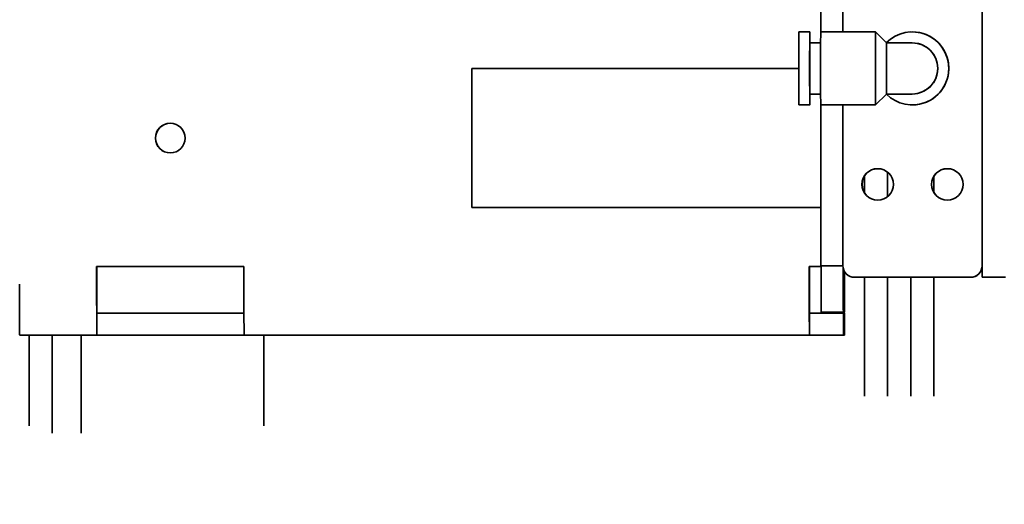
# Model space of a CAD drawing. Extents: x 789 to 12974, y 627 to 1679.
# Drawn here: x 12712 to 12717, y 835 to 838 of the extents above; entities that cross this region are included whole.
import ezdxf

# ---------------------------------------------------------------- set-up
doc = ezdxf.new("R2010")
doc.units = 0
doc.header["$MEASUREMENT"] = 0
doc.layers.get('Defpoints').update_dxf_attribs({"linetype": 'CONTINUOUS'})
doc.layers.add('0100.0 MAIN  LEFT HAND MACHINE TIPOFF', color=7, linetype='CONTINUOUS')
doc.layers.add('Visible Edges(Pearson)', color=7, linetype='CONTINUOUS', lineweight=35)
doc.styles.add('Text1', font='arial.ttf', dxfattribs={"width": 0.95})
doc.dimstyles.new('ACAD DIMS$0', dxfattribs={"dimtxt": 1.5, "dimasz": 1.5, "dimexe": 1.5, "dimexo": 1.5, "dimgap": 0.09, "dimtad": 0, "dimtih": 1, "dimtoh": 1, "dimdec": 6, "dimzin": 12, "dimdsep": 46, "dimlunit": 5, "dimtxsty": 'Text1', "dimcen": 0.09, "dimclrd": 1, "dimclre": 1, "dimclrt": 256, "dimadec": 0, "dimazin": 0, "dimtfac": 1, "dimtdec": 6, "dimtofl": 0, "dimtmove": 0, "dimatfit": 3, "dimfxl": 1.5, "dimfrac": 2, "dimtolj": 1, "dimtzin": 0, "dimarcsym": 0})

# ---------------------------------------------------------------- blocks, each defined once
blk = doc.blocks.new('*D42')
at = {"layer": '0100.0 MAIN  LEFT HAND MACHINE TIPOFF', "color": 1, "lineweight": -2, "transparency": 16777216}
for p, q in [((12569.7762, 886.4293), (12569.7762, 918.2821)), ((12820.7882, 830.2259), (12820.7882, 918.2821)), ((12571.2762, 916.7821), (12664.7275, 916.7821)), ((12819.2882, 916.7821), (12674.1826, 916.7821))]:
    blk.add_line(p, q, dxfattribs=at)
at = {"layer": '0100.0 MAIN  LEFT HAND MACHINE TIPOFF', "color": 1, "transparency": 16777216}
for points in [[(12571.2762, 917.0321), (12571.2762, 916.5321), (12569.7762, 916.7821)], [(12819.2882, 917.0321), (12819.2882, 916.5321), (12820.7882, 916.7821)]]:
    blk.add_solid(points, dxfattribs=at)
at = {"layer": 'Defpoints', "color": 0, "transparency": 16777216}
for p in [(12569.7762, 916.7821), (12569.7762, 884.9293), (12820.7882, 828.7259)]:
    blk.add_point(p, dxfattribs=at)
at = {"layer": '0100.0 MAIN  LEFT HAND MACHINE TIPOFF', "transparency": 16777216, "insert": (12669.455, 916.7821), "char_height": 1.5, "attachment_point": 5, "style": 'Text1'}
blk.add_mtext('\\A1;20\'-11"\\P [6376mm]', dxfattribs=at)
blk = doc.blocks.new('*D39')
at = {"layer": '0100.0 MAIN  LEFT HAND MACHINE TIPOFF', "color": 1, "lineweight": -2, "transparency": 16777216}
for p, q in [((12595.3022, 889.4368), (12512.5596, 889.4368)), ((12514.0596, 887.9368), (12514.0596, 847.478)), ((12514.0596, 811.5441), (12514.0596, 842.8499)), ((12735.6772, 810.0441), (12512.5596, 810.0441))]:
    blk.add_line(p, q, dxfattribs=at)
at = {"layer": '0100.0 MAIN  LEFT HAND MACHINE TIPOFF', "color": 1, "transparency": 16777216}
for points in [[(12513.8096, 887.9368), (12514.3096, 887.9368), (12514.0596, 889.4368)], [(12513.8096, 811.5441), (12514.3096, 811.5441), (12514.0596, 810.0441)]]:
    blk.add_solid(points, dxfattribs=at)
at = {"layer": 'Defpoints', "color": 0, "transparency": 16777216}
for p in [(12596.8022, 889.4368), (12514.0596, 810.0441), (12737.1772, 810.0441)]:
    blk.add_point(p, dxfattribs=at)
at = {"layer": '0100.0 MAIN  LEFT HAND MACHINE TIPOFF', "transparency": 16777216, "insert": (12514.0596, 845.164), "char_height": 1.5, "attachment_point": 5, "style": 'Text1'}
blk.add_mtext('\\A1;6\'-7 1/2"\\P [2017mm]', dxfattribs=at)

msp = doc.modelspace()

# ---------------------------------------------------------------- linework, layer by layer
at = {"layer": 'Visible Edges(Pearson)'}
for p, q in [((12717.1876635, 837.8196166), (12717.1876635, 836.3196166)), ((12716.4371506, 837.7571166), (12716.4371506, 837.641467)), ((12717.1871436, 836.3821166), (12717.1871436, 837.7571166)), ((12717.1876635, 837.7571166), (12717.1876635, 836.3821166)), ((12716.2586683, 837.641467), (12716.1996137, 837.641467)), ((12716.6129956, 837.641467), (12716.3177228, 837.641467)), ((12716.6720528, 837.5824106), (12716.6129993, 837.6414652)), ((12716.8108677, 837.641467), (12716.8106971, 837.641467)), ((12716.3171137, 837.5824119), (12716.2586683, 837.5824119)), ((12716.6720502, 837.5823725), (12716.8104412, 837.5823725)), ((12714.4382309, 837.4446166), (12714.4382309, 836.6946166)), ((12716.1987608, 837.4446166), (12714.4382309, 837.4446166)), ((12714.4387509, 836.6946166), (12714.4387509, 837.4446166)), ((12716.3171137, 837.3068213), (12716.2586683, 837.3068213)), ((12716.6720528, 837.3068226), (12716.6129993, 837.2477681)), ((12716.8104412, 837.3068607), (12716.6720502, 837.3068607)), ((12716.2586683, 837.2477662), (12716.1996137, 837.2477662)), ((12716.3176717, 836.5071166), (12716.3176717, 837.2481205)), ((12716.6129956, 837.2477662), (12716.3177228, 837.2477662)), ((12716.4371506, 837.2477662), (12716.4371506, 836.3821166)), ((12716.8108677, 837.2477662), (12716.8106971, 837.2477662)), ((12716.5527127, 836.7751755), (12716.5527127, 836.8640577)), ((12716.6772127, 836.7528185), (12716.6772127, 836.8864148)), ((12716.9272127, 836.7759953), (12716.9272127, 836.8632379)), ((12714.4382309, 836.6946166), (12716.3176717, 836.6946166)), ((12716.3182133, 836.3821166), (12716.3182133, 836.3771166)), ((12716.4371506, 836.3821166), (12716.3182133, 836.3821166)), ((12716.3187332, 836.3771166), (12716.3187332, 836.3821166)), ((12712.4165526, 836.3771166), (12712.4165526, 836.2833666)), ((12713.2099398, 836.3771166), (12712.4165526, 836.3771166)), ((12712.4170725, 836.2833666), (12712.4170725, 836.3771166)), ((12713.2099398, 836.2833666), (12713.2099398, 836.3771166)), ((12716.2557139, 836.3771166), (12716.2557139, 836.2833666)), ((12716.3182133, 836.3771166), (12716.2557139, 836.3771166)), ((12716.2562338, 836.2833666), (12716.2562338, 836.3771166)), ((12716.3182133, 836.3771166), (12716.3187332, 836.3771166)), ((12716.3192965, 836.1633666), (12716.3192965, 836.3508666)), ((12716.4392954, 836.3508666), (12716.4392954, 836.1633666)), ((12716.4457947, 836.1633666), (12716.4457947, 836.3504023)), ((12716.49965, 836.3196166), (12717.1246442, 836.3196166)), ((12716.5527127, 835.6791166), (12716.5527127, 836.3196166)), ((12716.6772127, 835.6791166), (12716.6772127, 836.3196166)), ((12716.8027127, 835.6791166), (12716.8027127, 836.3196166)), ((12716.9272127, 835.6791166), (12716.9272127, 836.3196166)), ((12717.1251641, 836.3196166), (12717.1246442, 836.3196166)), ((12717.1876635, 836.3196166), (12717.3126623, 836.3196166)), ((12712.4181558, 836.1271166), (12712.4177496, 836.1271166)), ((12713.2101496, 836.1271166), (12712.4181558, 836.1271166)), ((12712.4181558, 836.0071166), (12712.4181558, 836.1271166)), ((12716.257317, 836.1271166), (12716.2569108, 836.1271166)), ((12716.4398153, 836.1271166), (12716.257317, 836.1271166)), ((12716.257317, 836.0071166), (12716.257317, 836.1271166)), ((12716.4394308, 836.1321166), (12716.3194319, 836.1321166)), ((12716.4394308, 836.1321166), (12716.4413264, 836.1321166)), ((12716.4398153, 836.0071166), (12716.4398153, 836.1271166)), ((12716.4413264, 836.1271166), (12716.4398153, 836.1271166)), ((12716.4413264, 836.1271166), (12716.4413264, 836.0071166)), ((12716.4437636, 836.1271166), (12716.4436902, 836.1271166)), ((12716.4437636, 836.1321166), (12716.4456593, 836.1321166)), ((12716.4437636, 836.0071166), (12716.4437636, 836.1271166)), ((12716.4457947, 836.1271166), (12716.4437636, 836.1271166)), ((12716.4457947, 836.1271166), (12716.4457947, 836.0071166)), ((12716.4414618, 836.1008666), (12716.4414618, 836.0383666)), ((12716.4436282, 836.0383666), (12716.4436282, 836.1008666)), ((12712.4177496, 836.0071166), (12712.0019508, 836.0071166)), ((12712.0527127, 836.0071166), (12712.0527127, 835.5196166)), ((12712.1772127, 836.0071166), (12712.1772127, 835.4796166)), ((12712.3329191, 835.4796166), (12712.3329191, 836.0071166)), ((12712.4177496, 836.0071166), (12712.4181558, 836.0071166)), ((12712.4181558, 836.0071166), (12713.2111367, 836.0071166)), ((12716.2569108, 836.0071166), (12713.2111367, 836.0071166)), ((12713.317579, 836.0071166), (12713.317579, 835.5196166)), ((12716.2569108, 836.0071166), (12716.257317, 836.0071166)), ((12716.257317, 836.0071166), (12716.4398153, 836.0071166)), ((12716.4413264, 836.0071166), (12716.4398153, 836.0071166)), ((12716.4415972, 836.0071166), (12716.4413264, 836.0071166)), ((12716.4415972, 836.0071166), (12716.4434928, 836.0071166)), ((12716.4434928, 836.0071166), (12716.4437636, 836.0071166)), ((12716.4457947, 836.0071166), (12716.4437636, 836.0071166))]:
    msp.add_line(p, q, dxfattribs=at)
msp.add_arc((12716.8106971, 837.4446166), 0.1968495, 224.824455, 135.1750072, dxfattribs=at)
at = {"layer": 'Visible Edges(Pearson)', "extrusion": (0, 0, -1)}
for centre, major_axis, ratio, start_param, end_param in [((12716.3182133, 837.6321166), (0, 0.125), 0.004332854, 4.784574595, 6.283185307), ((12716.2586683, 837.4446166), (0, 0.1968504), 0.004332854, 2.346193823, 7.078584137), ((12716.1996137, 837.4446166), (0, 0.1968504), 0.004332854, 3.141592621, 6.283185275), ((12716.3177228, 837.4446166), (0, 0.1968504), 0.004332854, 3.141592621, 6.283185275), ((12716.6129956, 837.4446166), (0, 0.1968504), 0.004332854, 3.137259745, 6.287518216), ((12716.8108677, 837.4446166), (0, -0.1968504), 0.999990613, 3.141592654, 6.283185307), ((12716.2586683, 837.4446166), (0, 0.1377953), 0.004332854, 3.141592621, 6.283185275), ((12716.6720502, 837.4446166), (0, 0.1377953), 0.004332854, 3.117687512, 6.307090449), ((12716.6720502, 837.4446166), (0, 0.1377559), 0.004332854, 3.141592621, 6.283185275), ((12716.8104412, 837.4446166), (-0.0032937, 0.1377559), 0.999990624, 0, 3.189402936), ((12716.8104412, 837.4446166), (0, -0.1377559), 0.999990613, 3.141592654, 6.283185307), ((12712.8137661, 837.0696166), (-0.00026, -0.0799996), 0.999990613, 0, 3.135093299), ((12716.6251688, 836.8196166), (-0.00026, -0.0849996), 0.999990613, 0, 3.135475616), ((12717.0001653, 836.8196166), (-0.00026, -0.0849996), 0.999990613, 0, 3.135475616), ((12716.3182133, 836.5071166), (0, -0.125), 0.004332854, 0, 1.570796311), ((12716.3191611, 836.3508666), (0, 0.03125), 0.004332854, 0, 1.570796327), ((12716.49965, 836.3821166), (0, -0.0625), 0.999990613, 0, 1.570796327), ((12717.1246442, 836.3821166), (0, -0.0625), 0.999990613, 4.71238898, 6.283185307), ((12717.1251641, 836.3821166), (0, -0.0625), 0.999990613, 4.71238898, 6.283185307), ((12716.43916, 836.3508666), (0, -0.03125), 0.004332854, 4.208813372, 4.712388979), ((12712.0019508, 836.2833666), (0, -0.27625), 0.004332854, 0, 1.570796327), ((12712.4177496, 836.2833666), (0, -0.27625), 0.004332854, 0, 1.570796327), ((12712.4177496, 836.2833666), (0, -0.15625), 0.004332854, 0, 1.570796311), ((12713.2111367, 836.2833666), (0, -0.27625), 0.004332854, 0, 1.570796311), ((12716.2569108, 836.2833666), (0, -0.27625), 0.004332854, 0, 1.570796327), ((12716.2569108, 836.2833666), (0, -0.15625), 0.004332854, 0, 1.570796311), ((12716.3194319, 836.1633666), (0, -0.03125), 0.004332854, 0, 1.570796311), ((12716.3213275, 836.1008666), (0, 0.03125), 0.004332854, 0, 0.573513104), ((12716.4394308, 836.1633666), (0, -0.03125), 0.004332854, 0, 1.570796327), ((12716.4413264, 836.1008666), (0, 0.03125), 0.004332854, 0, 1.57079631), ((12716.4437636, 836.1008666), (0, 0.03125), 0.004332854, 4.71238898, 6.283185291), ((12716.4456593, 836.1633666), (0, -0.03125), 0.004332854, 4.712388964, 6.283185275), ((12716.4415972, 836.0383666), (0, -0.03125), 0.004332854, 0, 1.570796327), ((12716.4434928, 836.0383666), (0, -0.03125), 0.004332854, 4.712388965, 6.283185276)]:
    msp.add_ellipse(centre, major_axis=major_axis, ratio=ratio, start_param=start_param, end_param=end_param, dxfattribs=at)
for centre, major_axis in [((12712.8132462, 837.0696166), (0, -0.08)), ((12716.6246488, 836.8196166), (0, -0.085)), ((12716.9996453, 836.8196166), (0, -0.085))]:
    msp.add_ellipse(centre, major_axis=major_axis, ratio=0.999990613, dxfattribs=at)

# ---------------------------------------------------------------- dimensions: what is measured, and where the dimension line sits
at = {"layer": '0100.0 MAIN  LEFT HAND MACHINE TIPOFF', "color": 7}
for base, p1, p2, angle, picture, middle in [((12569.7762127, 916.7821321), (12820.7882127, 828.7258666), (12569.7762127, 884.9293049), 180, '*D42', (12669.4550346, 916.7821321)), ((12514.0595971, 810.0440842), (12596.8022127, 889.4368166), (12737.1772127, 810.0440842), 90, '*D39', (12514.0595971, 845.163963))]:
    dim = msp.add_linear_dim(base=base, p1=p1, p2=p2, angle=angle, dimstyle='ACAD DIMS$0', override={"dimtxt": 1.5, "dimdec": 2, "dimlunit": 4, "dimpost": '\\P', "dimtxsty": 'Text1', "dimfrac": 2}, dxfattribs=at)
    dim.commit()
    dim.dimension.update_dxf_attribs({"geometry": picture, "text_midpoint": middle, "dimtype": 160})

doc.saveas('drawing.dxf')
